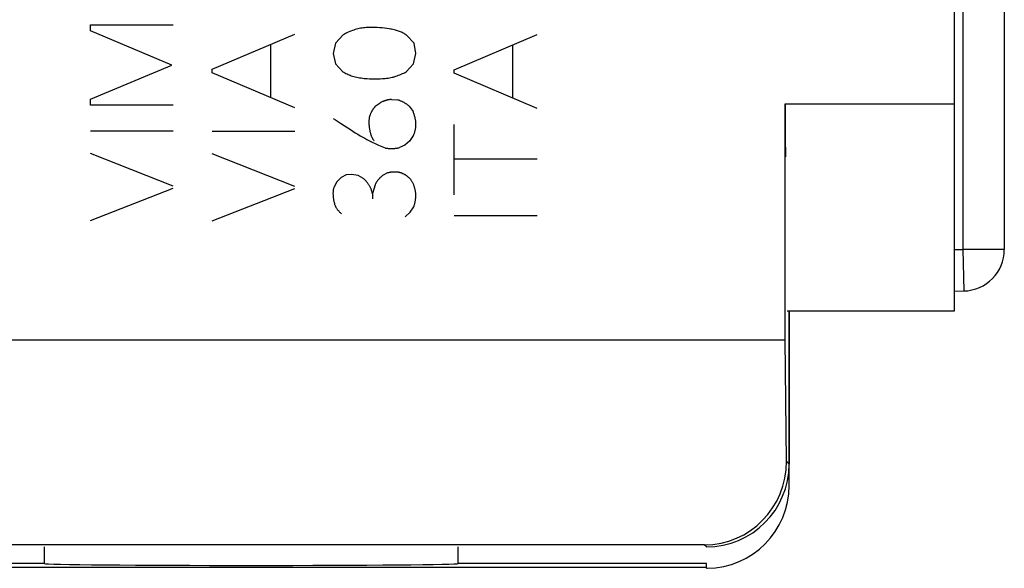
# Model space of a CAD drawing. Units: millimetres. Extents: x -106 to 24, y -25 to 47.
# Drawn here: x -49 to -37, y -22 to -15 of the extents above; entities that cross this region are included whole.
import ezdxf

# ---------------------------------------------------------------- set-up
doc = ezdxf.new("R2010")
doc.units = ezdxf.units.MM
doc.header["$LTSCALE"] = 16.335
doc.layers.get('0').update_dxf_attribs({"linetype": 'CONTINUOUS'})
for name, color, linetype in [('ASSI', 7, 'CONTINUOUS'), ('COPY-PUBBLISH', 7, 'CONTINUOUS'), ('DRAFT', 7, 'CONTINUOUS'), ('RACCORDO', 7, 'CONTINUOUS')]:
    doc.layers.add(name, color=color, linetype=linetype)

msp = doc.modelspace()

# ---------------------------------------------------------------- linework, layer by layer
at = {"color": 250, "linetype": 'CONTINUOUS'}
for p, q in [((-48.102, -15.195), (-47.102, -15.195)), ((-48.102, -15.269), (-48.102, -15.195)), ((-47.119, -15.685), (-48.102, -15.269)), ((-46.63, -15.731), (-45.63, -15.308)), ((-45.048, -15.318), (-45.141, -15.417)), ((-44.19, -15.417), (-44.281, -15.323)), ((-43.705, -15.738), (-42.705, -15.314)), ((-45.921, -16.077), (-45.921, -15.431)), ((-45.141, -15.417), (-45.168, -15.542)), ((-44.17, -15.543), (-44.19, -15.417)), ((-42.996, -16.083), (-42.996, -15.437)), ((-45.168, -15.542), (-45.139, -15.668)), ((-44.198, -15.668), (-44.17, -15.543)), ((-48.102, -16.095), (-47.119, -15.685)), ((-45.139, -15.668), (-45.05, -15.763)), ((-44.285, -15.763), (-44.198, -15.668)), ((-46.63, -15.775), (-46.63, -15.731)), ((-45.63, -16.2), (-46.63, -15.775)), ((-43.705, -15.782), (-43.705, -15.738)), ((-42.705, -16.206), (-43.705, -15.782)), ((-48.102, -16.165), (-48.102, -16.095)), ((-47.102, -16.165), (-48.102, -16.165)), ((-44.659, -16.18), (-44.602, -16.137)), ((-44.465, -16.097), (-44.392, -16.103)), ((-44.25, -16.18), (-44.202, -16.242)), ((-45.168, -16.326), (-45.139, -16.345)), ((-43.705, -17.248), (-43.705, -16.4)), ((-48.102, -16.477), (-47.102, -16.477)), ((-46.63, -16.482), (-45.63, -16.482)), ((-44.196, -16.528), (-44.245, -16.602)), ((-44.621, -16.648), (-44.542, -16.683)), ((-44.301, -16.649), (-44.368, -16.678)), ((-44.245, -16.602), (-44.301, -16.649)), ((-47.102, -17.143), (-48.102, -16.751)), ((-45.63, -17.148), (-46.63, -16.754)), ((-42.705, -16.82), (-43.705, -16.82)), ((-45.013, -17.009), (-45.072, -17.038)), ((-44.942, -17.002), (-45.013, -17.009)), ((-44.868, -17.015), (-44.942, -17.002)), ((-44.51, -16.985), (-44.573, -17.015)), ((-45.125, -17.091), (-45.158, -17.154)), ((-45.072, -17.038), (-45.125, -17.091)), ((-44.81, -17.046), (-44.868, -17.015)), ((-44.662, -17.128), (-44.695, -17.235)), ((-48.102, -17.558), (-47.102, -17.169)), ((-46.63, -17.563), (-45.63, -17.174)), ((-44.695, -17.235), (-44.695, -17.297)), ((-44.298, -17.514), (-44.238, -17.46)), ((-44.238, -17.46), (-44.195, -17.394)), ((-43.705, -17.5), (-42.705, -17.5))]:
    msp.add_line(p, q, dxfattribs=at)
for points in [[(-44.281, -15.323), (-44.291, -15.316), (-44.301, -15.309), (-44.311, -15.302), (-44.322, -15.296), (-44.333, -15.29), (-44.344, -15.285), (-44.355, -15.28), (-44.367, -15.275), (-44.379, -15.271), (-44.39, -15.267), (-44.402, -15.263), (-44.417, -15.259), (-44.432, -15.256), (-44.447, -15.252), (-44.462, -15.25), (-44.477, -15.247), (-44.492, -15.245), (-44.52, -15.241), (-44.549, -15.237), (-44.577, -15.234), (-44.606, -15.232), (-44.635, -15.23), (-44.664, -15.229), (-44.681, -15.229), (-44.699, -15.229), (-44.716, -15.229), (-44.734, -15.229), (-44.751, -15.229), (-44.769, -15.23), (-44.786, -15.232), (-44.803, -15.234), (-44.82, -15.236), (-44.838, -15.238), (-44.854, -15.242), (-44.871, -15.245), (-44.887, -15.249), (-44.904, -15.254), (-44.92, -15.259), (-44.936, -15.265), (-44.953, -15.271), (-44.969, -15.278), (-44.986, -15.285), (-45.002, -15.293), (-45.018, -15.301), (-45.033, -15.309), (-45.048, -15.318)], [(-45.05, -15.763), (-45.038, -15.77), (-45.026, -15.777), (-45.014, -15.784), (-45.001, -15.79), (-44.988, -15.796), (-44.976, -15.801), (-44.963, -15.806), (-44.949, -15.811), (-44.936, -15.815), (-44.919, -15.82), (-44.902, -15.825), (-44.884, -15.829), (-44.867, -15.833), (-44.849, -15.836), (-44.832, -15.838), (-44.813, -15.841), (-44.794, -15.843), (-44.775, -15.845), (-44.756, -15.846), (-44.73, -15.848), (-44.704, -15.849), (-44.678, -15.849), (-44.652, -15.849), (-44.625, -15.849), (-44.599, -15.848), (-44.573, -15.846), (-44.556, -15.845), (-44.539, -15.844), (-44.522, -15.842), (-44.505, -15.84), (-44.488, -15.837), (-44.473, -15.834), (-44.457, -15.83), (-44.441, -15.827), (-44.425, -15.822), (-44.41, -15.817), (-44.395, -15.812), (-44.378, -15.806), (-44.363, -15.8), (-44.347, -15.793), (-44.331, -15.786), (-44.316, -15.779), (-44.3, -15.771), (-44.285, -15.763)], [(-44.659, -16.18), (-44.663, -16.184), (-44.667, -16.189), (-44.67, -16.193), (-44.674, -16.198), (-44.677, -16.202), (-44.681, -16.207), (-44.684, -16.212), (-44.688, -16.216), (-44.691, -16.221), (-44.694, -16.226), (-44.697, -16.231), (-44.7, -16.236), (-44.703, -16.241), (-44.705, -16.246), (-44.708, -16.251), (-44.711, -16.257), (-44.713, -16.262), (-44.716, -16.268), (-44.718, -16.273), (-44.72, -16.279), (-44.722, -16.284), (-44.724, -16.29), (-44.726, -16.295), (-44.728, -16.301), (-44.73, -16.307), (-44.732, -16.312)], [(-44.465, -16.097), (-44.472, -16.098), (-44.478, -16.099), (-44.484, -16.1), (-44.491, -16.101), (-44.497, -16.102), (-44.503, -16.103), (-44.51, -16.104), (-44.516, -16.106), (-44.522, -16.107), (-44.528, -16.109), (-44.535, -16.111), (-44.541, -16.113), (-44.547, -16.115), (-44.553, -16.117), (-44.56, -16.119), (-44.566, -16.121), (-44.572, -16.124), (-44.578, -16.126), (-44.584, -16.129), (-44.59, -16.131), (-44.596, -16.134), (-44.602, -16.137)], [(-44.25, -16.18), (-44.255, -16.176), (-44.26, -16.172), (-44.265, -16.168), (-44.27, -16.164), (-44.275, -16.16), (-44.28, -16.156), (-44.285, -16.152), (-44.29, -16.149), (-44.296, -16.145), (-44.301, -16.142), (-44.307, -16.139), (-44.312, -16.135), (-44.318, -16.132), (-44.323, -16.129), (-44.329, -16.127), (-44.334, -16.124), (-44.34, -16.122), (-44.345, -16.119), (-44.351, -16.117), (-44.357, -16.114), (-44.362, -16.112), (-44.368, -16.11), (-44.374, -16.108), (-44.38, -16.106), (-44.386, -16.105), (-44.392, -16.103)], [(-44.196, -16.528), (-44.193, -16.521), (-44.19, -16.513), (-44.187, -16.506), (-44.185, -16.499), (-44.182, -16.492), (-44.18, -16.484), (-44.178, -16.477), (-44.176, -16.469), (-44.175, -16.462), (-44.173, -16.454), (-44.172, -16.447), (-44.171, -16.44), (-44.17, -16.432), (-44.169, -16.425), (-44.169, -16.417), (-44.168, -16.41), (-44.168, -16.403), (-44.168, -16.395), (-44.168, -16.388), (-44.169, -16.38), (-44.17, -16.371), (-44.17, -16.363), (-44.171, -16.355), (-44.173, -16.347), (-44.174, -16.339), (-44.176, -16.331), (-44.177, -16.323), (-44.179, -16.315), (-44.182, -16.306), (-44.184, -16.297), (-44.187, -16.287), (-44.19, -16.278), (-44.193, -16.269), (-44.196, -16.26), (-44.199, -16.251), (-44.202, -16.242)], [(-45.139, -16.345), (-45.079, -16.384), (-44.991, -16.442)], [(-44.732, -16.312), (-44.733, -16.321), (-44.734, -16.33), (-44.735, -16.338), (-44.736, -16.347), (-44.736, -16.356), (-44.736, -16.365), (-44.736, -16.373), (-44.736, -16.382), (-44.736, -16.391), (-44.736, -16.401), (-44.735, -16.411), (-44.734, -16.42), (-44.733, -16.43), (-44.732, -16.44), (-44.73, -16.45), (-44.729, -16.459), (-44.727, -16.469), (-44.725, -16.477), (-44.724, -16.484), (-44.722, -16.491), (-44.721, -16.498), (-44.719, -16.505), (-44.717, -16.513), (-44.715, -16.52), (-44.712, -16.527), (-44.71, -16.534), (-44.708, -16.54), (-44.705, -16.545), (-44.703, -16.551), (-44.7, -16.556), (-44.698, -16.562), (-44.695, -16.567), (-44.692, -16.572), (-44.689, -16.577), (-44.685, -16.582), (-44.682, -16.587), (-44.678, -16.592), (-44.675, -16.597)], [(-44.991, -16.442), (-44.961, -16.462), (-44.931, -16.481), (-44.901, -16.5), (-44.871, -16.518), (-44.841, -16.536), (-44.81, -16.554), (-44.786, -16.567), (-44.763, -16.58), (-44.739, -16.592), (-44.715, -16.605), (-44.691, -16.616), (-44.668, -16.627), (-44.645, -16.637), (-44.621, -16.648)], [(-44.542, -16.683), (-44.535, -16.684), (-44.527, -16.685), (-44.52, -16.686), (-44.512, -16.687), (-44.505, -16.688), (-44.497, -16.689), (-44.489, -16.689), (-44.482, -16.69), (-44.474, -16.69), (-44.467, -16.69), (-44.459, -16.69), (-44.451, -16.69), (-44.444, -16.689), (-44.437, -16.689), (-44.43, -16.688), (-44.423, -16.688), (-44.416, -16.687), (-44.409, -16.686), (-44.402, -16.685), (-44.396, -16.684), (-44.389, -16.683), (-44.382, -16.681), (-44.375, -16.68), (-44.368, -16.678)], [(-44.352, -16.983), (-44.357, -16.982), (-44.363, -16.981), (-44.369, -16.979), (-44.374, -16.978), (-44.38, -16.977), (-44.386, -16.977), (-44.392, -16.976), (-44.398, -16.975), (-44.404, -16.975), (-44.41, -16.974), (-44.415, -16.974), (-44.421, -16.974), (-44.427, -16.974), (-44.433, -16.974), (-44.439, -16.974), (-44.445, -16.974), (-44.451, -16.975), (-44.457, -16.975), (-44.463, -16.976), (-44.469, -16.977), (-44.475, -16.977), (-44.481, -16.978), (-44.487, -16.979), (-44.493, -16.981), (-44.498, -16.982), (-44.504, -16.983), (-44.51, -16.985)], [(-44.235, -17.06), (-44.238, -17.056), (-44.242, -17.052), (-44.246, -17.049), (-44.25, -17.045), (-44.253, -17.041), (-44.257, -17.038), (-44.261, -17.034), (-44.266, -17.031), (-44.27, -17.028), (-44.274, -17.025), (-44.278, -17.021), (-44.283, -17.018), (-44.287, -17.015), (-44.292, -17.012), (-44.296, -17.009), (-44.301, -17.007), (-44.306, -17.004), (-44.311, -17.001), (-44.316, -16.998), (-44.321, -16.996), (-44.326, -16.994), (-44.331, -16.991), (-44.336, -16.989), (-44.341, -16.987), (-44.346, -16.985), (-44.352, -16.983)], [(-44.695, -17.235), (-44.696, -17.229), (-44.697, -17.222), (-44.699, -17.216), (-44.7, -17.21), (-44.702, -17.203), (-44.704, -17.197), (-44.706, -17.19), (-44.709, -17.184), (-44.711, -17.178), (-44.714, -17.172), (-44.716, -17.166), (-44.719, -17.16), (-44.722, -17.154), (-44.726, -17.148), (-44.729, -17.141), (-44.732, -17.135), (-44.736, -17.129), (-44.74, -17.124), (-44.744, -17.118), (-44.748, -17.112), (-44.752, -17.106), (-44.756, -17.101), (-44.761, -17.095), (-44.766, -17.089), (-44.771, -17.084), (-44.776, -17.078), (-44.781, -17.072), (-44.787, -17.067), (-44.793, -17.061), (-44.798, -17.056), (-44.804, -17.051), (-44.81, -17.046)], [(-44.573, -17.015), (-44.577, -17.019), (-44.582, -17.023), (-44.586, -17.027), (-44.59, -17.031), (-44.594, -17.035), (-44.599, -17.039), (-44.603, -17.043), (-44.607, -17.047), (-44.61, -17.051), (-44.614, -17.056), (-44.618, -17.06), (-44.622, -17.065), (-44.625, -17.069), (-44.629, -17.074), (-44.632, -17.078), (-44.636, -17.083), (-44.639, -17.088), (-44.642, -17.093), (-44.645, -17.098), (-44.648, -17.102), (-44.651, -17.107), (-44.654, -17.112), (-44.657, -17.117), (-44.66, -17.123), (-44.662, -17.128)], [(-44.195, -17.394), (-44.191, -17.384), (-44.188, -17.375), (-44.185, -17.365), (-44.183, -17.356), (-44.18, -17.346), (-44.178, -17.336), (-44.176, -17.326), (-44.175, -17.317), (-44.173, -17.308), (-44.172, -17.299), (-44.171, -17.289), (-44.171, -17.28), (-44.17, -17.271), (-44.17, -17.262), (-44.17, -17.253), (-44.17, -17.244), (-44.171, -17.235), (-44.171, -17.226), (-44.172, -17.217), (-44.173, -17.208), (-44.175, -17.2), (-44.176, -17.191), (-44.178, -17.183), (-44.18, -17.175), (-44.182, -17.167), (-44.184, -17.159), (-44.186, -17.151), (-44.189, -17.143), (-44.192, -17.135), (-44.195, -17.128), (-44.198, -17.12), (-44.201, -17.113), (-44.205, -17.106), (-44.208, -17.099), (-44.212, -17.092), (-44.216, -17.086), (-44.221, -17.079), (-44.225, -17.072), (-44.23, -17.066), (-44.235, -17.06)], [(-45.158, -17.154), (-45.16, -17.16), (-45.162, -17.166), (-45.164, -17.173), (-45.165, -17.179), (-45.167, -17.186), (-45.168, -17.192), (-45.169, -17.199), (-45.169, -17.206), (-45.17, -17.212), (-45.17, -17.22), (-45.171, -17.228), (-45.171, -17.236), (-45.17, -17.245), (-45.17, -17.253), (-45.169, -17.261), (-45.169, -17.269), (-45.168, -17.277), (-45.167, -17.285), (-45.166, -17.294), (-45.164, -17.303), (-45.163, -17.312), (-45.161, -17.321), (-45.16, -17.33), (-45.158, -17.338), (-45.156, -17.345), (-45.154, -17.351), (-45.153, -17.358), (-45.151, -17.364), (-45.148, -17.371), (-45.146, -17.377), (-45.144, -17.383), (-45.141, -17.389), (-45.138, -17.395), (-45.135, -17.401), (-45.131, -17.407), (-45.128, -17.412), (-45.124, -17.418), (-45.12, -17.423), (-45.116, -17.429), (-45.112, -17.434), (-45.106, -17.44), (-45.101, -17.446), (-45.096, -17.451), (-45.09, -17.457), (-45.084, -17.463), (-45.079, -17.468), (-45.073, -17.473), (-45.067, -17.478)]]:
    msp.add_lwpolyline(points, dxfattribs=at)
at = {"layer": 'ASSI', "color": 7, "linetype": 'CONTINUOUS'}
for p, q in [((-37.658, -18.65), (-37.658, -11.65)), ((-39.705, -19), (-39.705, -16.15)), ((-39.683, -18.65), (-37.658, -18.65)), ((-39.658, -18.65), (-39.658, -20.5)), ((-52.986, -19), (-39.705, -19)), ((-39.692, -20.466), (-39.705, -19)), ((-40.684, -21.474), (-61.148, -21.474))]:
    msp.add_line(p, q, dxfattribs=at)
at = {"layer": 'ASSI', "color": 250, "linetype": 'CONTINUOUS'}
for p, q in [((-39.705, -16.15), (-37.658, -16.15)), ((-39.658, -20.5), (-39.692, -20.466)), ((-40.658, -21.5), (-40.684, -21.474))]:
    msp.add_line(p, q, dxfattribs=at)
at = {"layer": 'ASSI', "color": 7, "linetype": 'CONTINUOUS'}
for centre, major_axis, ratio, start_param, end_param in [((-39.683, -16.15), (0, 2.5), 0.008727, 1.570796, 1.829537), ((-40.692, -20.466), (-0.391, 0.932), 0.987628, -3.534235, -1.963514), ((-40.658, -20.5), (0.707, -0.707), 0.999924, -0.78536, 0.78536)]:
    msp.add_ellipse(centre, major_axis=major_axis, ratio=ratio, start_param=start_param, end_param=end_param, dxfattribs=at)
at = {"layer": 'COPY-PUBBLISH', "color": 250, "linetype": 'CONTINUOUS'}
for p, q in [((-37.558, 21.1), (-37.558, -17.91)), ((-37.658, -17.911), (-37.558, -17.91)), ((-37.058, -17.91), (-37.558, -17.91)), ((-37.558, -17.91), (-37.549, -18.41))]:
    msp.add_line(p, q, dxfattribs=at)
at = {"layer": 'COPY-PUBBLISH', "color": 7, "linetype": 'CONTINUOUS'}
for p, q in [((-37.058, 20.6), (-37.058, -17.91)), ((-37.662, -18.412), (-37.549, -18.41))]:
    msp.add_line(p, q, dxfattribs=at)
msp.add_arc((-37.558, -17.91), 0.5, 271, 360, dxfattribs=at)
at = {"layer": 'DRAFT', "color": 7, "linetype": 'CONTINUOUS'}
for p, q in [((-48.658, -21.702), (-48.658, -21.5)), ((-43.658, -21.702), (-43.658, -21.5)), ((-40.658, -21.75), (-60.858, -21.75)), ((-48.658, -21.702), (-60.838, -21.702)), ((-40.658, -21.702), (-43.658, -21.702)), ((-40.658, -21.759), (-40.658, -21.702))]:
    msp.add_line(p, q, dxfattribs=at)
msp.add_ellipse((-46.158, -21.702), major_axis=(2.5, 0), ratio=0.008727, start_param=3.141593, end_param=6.283185, dxfattribs=at)
at = {"layer": 'RACCORDO', "color": 7, "linetype": 'CONTINUOUS'}
for p, q in [((-39.658, -20.759), (-39.658, -18.65)), ((-40.658, -21.759), (-40.649, -21.759))]:
    msp.add_line(p, q, dxfattribs=at)
msp.add_arc((-40.658, -20.759), 1, 270.5, 360, dxfattribs=at)

doc.saveas('drawing.dxf')
